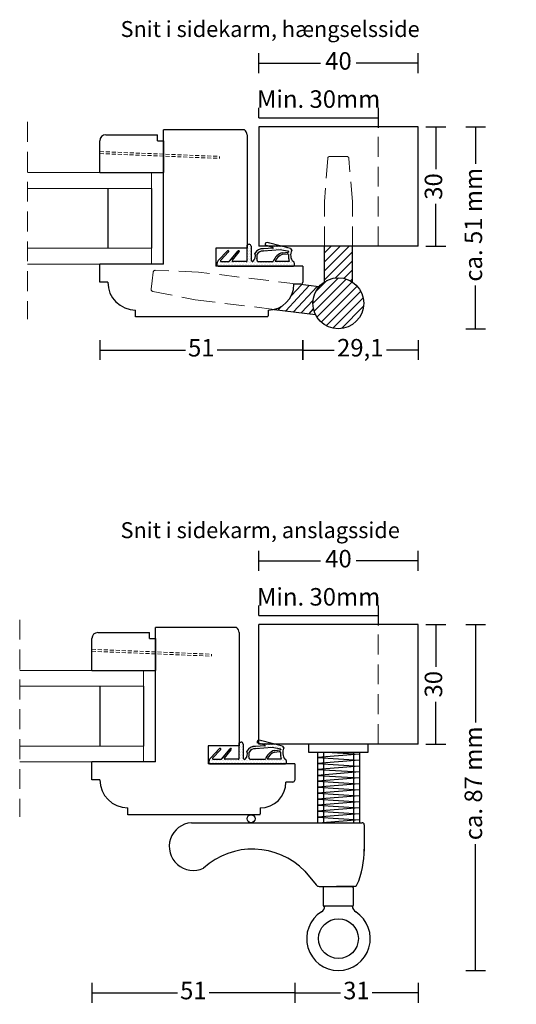
# Model space of a CAD drawing. Units: millimetres. Extents: x 1788 to 2122, y 461 to 877.
# Drawn here: x 1959 to 2084, y 614 to 861 of the extents above; entities that cross this region are included whole.
import ezdxf

# ---------------------------------------------------------------- set-up
doc = ezdxf.new("R2010")
doc.units = ezdxf.units.MM
doc.header["$LTSCALE"] = 20
doc.linetypes.add('DASHED2', pattern=[0.375, 0.25, -0.125])
for name, color, linetype, lineweight in [('DIM', 1, 'Continuous', 5), ('PUNKTER', 1, 'DASHED2', 5), ('SKRAVERING', 3, 'Continuous', 9), ('SNIT 02', 41, 'Continuous', 20), ('tekst', 7, 'Continuous', 20)]:
    doc.layers.add(name, color=color, linetype=linetype, lineweight=lineweight)
doc.styles.add('Arial', font='arial.ttf')
doc.styles.add('ariel45', font='arial.ttf', dxfattribs={"height": 45})
doc.dimstyles.new('vvi standard', dxfattribs={"dimscale": 2, "dimtxt": 2.2, "dimasz": 2.5, "dimexe": 1.25, "dimexo": 0.625, "dimtad": 0, "dimdec": 1, "dimtxsty": 'Arial', "dimblk": 'NONE', "dimcen": 2.5, "dimadec": 1, "dimazin": 0, "dimtfac": 1, "dimtdec": 1, "dimtmove": 0, "dimatfit": 3, "dimldrblk": 'NONE', "dimfxl": 1.25, "dimfxlon": 1, "dimarcsym": 2})

# ---------------------------------------------------------------- blocks, each defined once
blk = doc.blocks.new('*D194')
at = {"layer": 'DEFPOINTS', "color": 0, "transparency": 16777216}
for p in [(2059.255540855234, 850.3261243762686), (2019.255540855234, 834.3810735100408), (2059.255540855234, 834.3810735100408)]:
    blk.add_point(p, dxfattribs=at)
at = {"layer": 'DIM', "color": 0, "lineweight": -2, "transparency": 16777216}
for p, q in [((2019.255540855234, 847.8261243762686), (2019.255540855234, 852.8261243762686)), ((2059.255540855234, 847.8261243762686), (2059.255540855234, 852.8261243762686)), ((2019.255540855234, 850.3261243762686), (2034.773071551005, 850.3261243762686)), ((2059.255540855234, 850.3261243762686), (2043.738010159463, 850.3261243762686))]:
    blk.add_line(p, q, dxfattribs=at)
at = {"layer": 'DIM', "color": 0, "transparency": 16777216, "insert": (2039.255540855234, 850.3261243762686), "char_height": 4.4, "attachment_point": 5, "style": 'Arial'}
blk.add_mtext('40', dxfattribs=at)
blk = doc.blocks.new('_None')
blk = doc.blocks.new('*D195')
at = {"layer": 'DEFPOINTS', "color": 0, "transparency": 16777216}
for p in [(2049.255540855234, 844.1189325269459), (2019.266505548844, 836.5975093389809), (2049.255540855234, 836.5975093389809)]:
    blk.add_point(p, dxfattribs=at)
at = {"layer": 'DIM', "color": 0, "lineweight": -2, "transparency": 16777216}
for p, q in [((2019.266505548844, 836.5975093389809), (2019.266505548844, 839.0975093389809)), ((2049.255540855234, 839.0975093389809), (2049.255540855234, 834.0975093389809)), ((2019.266505548844, 836.5975093389809), (2049.255540855234, 836.5975093389809))]:
    blk.add_line(p, q, dxfattribs=at)
at = {"layer": 'DIM', "color": 0, "transparency": 16777216, "insert": (2034.261023202038, 840.7456299273797), "char_height": 4.4, "attachment_point": 5, "style": 'Arial'}
blk.add_mtext('Min. 30mm', dxfattribs=at)
blk = doc.blocks.new('*D196')
at = {"layer": 'DEFPOINTS', "color": 0, "transparency": 16777216}
for p in [(2059.255540855235, 834.3810735100412), (2059.255540855235, 804.3382271341109), (2063.702326530351, 804.3382271341109)]:
    blk.add_point(p, dxfattribs=at)
at = {"layer": 'DIM', "color": 0, "lineweight": -2, "transparency": 16777216}
for p, q in [((2061.202326530351, 834.3810735100412), (2066.202326530351, 834.3810735100412)), ((2063.702326530351, 834.3810735100412), (2063.702326530351, 823.7520786986108)), ((2063.702326530351, 804.3382271341109), (2063.702326530351, 814.9672219455413)), ((2061.202326530351, 804.3382271341109), (2066.202326530351, 804.3382271341109))]:
    blk.add_line(p, q, dxfattribs=at)
at = {"layer": 'DIM', "color": 0, "transparency": 16777216, "insert": (2063.70232653035, 819.3596503220753), "char_height": 4.4, "attachment_point": 5, "rotation": 90, "style": 'Arial'}
blk.add_mtext('30', dxfattribs=at)
blk = doc.blocks.new('*D197')
at = {"layer": 'DEFPOINTS', "color": 0, "transparency": 16777216}
for p in [(2059.255540855234, 804.3382271341104), (2030.198606772939, 796.8257469038065), (2059.255540855234, 778.2991568288223)]:
    blk.add_point(p, dxfattribs=at)
at = {"layer": 'DIM', "color": 0, "lineweight": -2, "transparency": 16777216}
for p, q in [((2030.198606772939, 780.7991568288223), (2030.198606772939, 775.7991568288223)), ((2059.255540855234, 780.7991568288223), (2059.255540855234, 775.7991568288223)), ((2030.198606772939, 778.2991568288223), (2038.149652258834, 778.2991568288223)), ((2059.255540855234, 778.2991568288223), (2051.304495369339, 778.2991568288223))]:
    blk.add_line(p, q, dxfattribs=at)
at = {"layer": 'DIM', "color": 0, "transparency": 16777216, "insert": (2044.727073814086, 778.2991568288223), "char_height": 4.4, "attachment_point": 5, "style": 'Arial'}
blk.add_mtext('29,1', dxfattribs=at)
blk = doc.blocks.new('*D202')
at = {"layer": 'DEFPOINTS', "color": 0, "transparency": 16777216}
for p in [(2030.267482016403, 796.7891003000097), (1979.263204918965, 795.3382271341104), (2030.267482016403, 778.2991568288223)]:
    blk.add_point(p, dxfattribs=at)
at = {"layer": 'DIM', "color": 0, "lineweight": -2, "transparency": 16777216}
for p, q in [((1979.263204918965, 780.7991568288223), (1979.263204918965, 775.7991568288223)), ((2030.267482016403, 780.7991568288223), (2030.267482016403, 775.7991568288223)), ((1979.263204918965, 778.2991568288223), (2000.788604040672, 778.2991568288223)), ((2030.267482016403, 778.2991568288223), (2008.742082894696, 778.2991568288223))]:
    blk.add_line(p, q, dxfattribs=at)
at = {"layer": 'DIM', "color": 0, "transparency": 16777216, "insert": (2004.765343467684, 778.2991568288223), "char_height": 4.4, "attachment_point": 5, "style": 'Arial'}
blk.add_mtext('51', dxfattribs=at)
blk = doc.blocks.new('*D208')
at = {"layer": 'DEFPOINTS', "color": 0, "transparency": 16777216}
for p in [(2059.255540855234, 725.3261243762686), (2019.255540855234, 709.3810735100408), (2059.255540855234, 709.3810735100408)]:
    blk.add_point(p, dxfattribs=at)
at = {"layer": 'DIM', "color": 0, "lineweight": -2, "transparency": 16777216}
for p, q in [((2019.255540855234, 722.8261243762686), (2019.255540855234, 727.8261243762686)), ((2059.255540855234, 722.8261243762686), (2059.255540855234, 727.8261243762686)), ((2019.255540855234, 725.3261243762686), (2034.773071551005, 725.3261243762686)), ((2059.255540855234, 725.3261243762686), (2043.738010159463, 725.3261243762686))]:
    blk.add_line(p, q, dxfattribs=at)
at = {"layer": 'DIM', "color": 0, "transparency": 16777216, "insert": (2039.255540855234, 725.3261243762686), "char_height": 4.4, "attachment_point": 5, "style": 'Arial'}
blk.add_mtext('40', dxfattribs=at)
blk = doc.blocks.new('*D209')
at = {"layer": 'DEFPOINTS', "color": 0, "transparency": 16777216}
for p in [(2049.255540855234, 719.1189325269459), (2019.266505548844, 711.5975093389809), (2049.255540855234, 711.5975093389809)]:
    blk.add_point(p, dxfattribs=at)
at = {"layer": 'DIM', "color": 0, "lineweight": -2, "transparency": 16777216}
for p, q in [((2019.266505548844, 711.5975093389809), (2019.266505548844, 714.0975093389809)), ((2049.255540855234, 714.0975093389809), (2049.255540855234, 709.0975093389809)), ((2019.266505548844, 711.5975093389809), (2049.255540855234, 711.5975093389809))]:
    blk.add_line(p, q, dxfattribs=at)
at = {"layer": 'DIM', "color": 0, "transparency": 16777216, "insert": (2034.261023202038, 715.7456299273797), "char_height": 4.4, "attachment_point": 5, "style": 'Arial'}
blk.add_mtext('Min. 30mm', dxfattribs=at)
blk = doc.blocks.new('*D210')
at = {"layer": 'DEFPOINTS', "color": 0, "transparency": 16777216}
for p in [(2059.255540855235, 709.381073510041), (2059.255540855235, 679.3382271341106), (2063.702326530352, 679.3382271341106)]:
    blk.add_point(p, dxfattribs=at)
at = {"layer": 'DIM', "color": 0, "lineweight": -2, "transparency": 16777216}
for p, q in [((2061.202326530352, 709.381073510041), (2066.202326530352, 709.381073510041)), ((2063.702326530352, 709.381073510041), (2063.702326530352, 698.7520786986106)), ((2063.702326530352, 679.3382271341106), (2063.702326530352, 689.967221945541)), ((2061.202326530352, 679.3382271341106), (2066.202326530352, 679.3382271341106))]:
    blk.add_line(p, q, dxfattribs=at)
at = {"layer": 'DIM', "color": 0, "transparency": 16777216, "insert": (2063.702326530352, 694.3596503220751), "char_height": 4.4, "attachment_point": 5, "rotation": 90, "style": 'Arial'}
blk.add_mtext('30', dxfattribs=at)
blk = doc.blocks.new('*D211')
at = {"layer": 'DEFPOINTS', "color": 0, "transparency": 16777216}
for p in [(2059.255540855234, 679.3382271341105), (2028.265974030085, 671.8257469038066), (2059.255540855234, 616.8689073659733)]:
    blk.add_point(p, dxfattribs=at)
at = {"layer": 'DIM', "color": 0, "lineweight": -2, "transparency": 16777216}
for p, q in [((2028.265974030085, 619.3689073659733), (2028.265974030085, 614.3689073659733)), ((2059.255540855234, 619.3689073659733), (2059.255540855234, 614.3689073659733)), ((2028.265974030085, 616.8689073659733), (2039.785518697775, 616.8689073659733)), ((2059.255540855234, 616.8689073659733), (2047.735996187544, 616.8689073659733))]:
    blk.add_line(p, q, dxfattribs=at)
at = {"layer": 'DIM', "color": 0, "transparency": 16777216, "insert": (2043.760757442659, 616.8689073659733), "char_height": 4.4, "attachment_point": 5, "style": 'Arial'}
blk.add_mtext('31', dxfattribs=at)
blk = doc.blocks.new('*D184')
at = {"layer": 'DEFPOINTS', "color": 0, "transparency": 16777216}
for p in [(2039.255540855235, 834.3810735100412), (2039.270623174923, 783.638507492102), (2073.730774222321, 783.638507492102)]:
    blk.add_point(p, dxfattribs=at)
at = {"layer": 'DIM', "color": 0, "lineweight": -2, "transparency": 16777216}
for p, q in [((2071.230774222321, 834.3810735100412), (2076.230774222321, 834.3810735100412)), ((2073.730774222321, 834.3810735100412), (2073.730774222321, 825.0244618789972)), ((2073.730774222321, 783.638507492102), (2073.730774222321, 794.4677088094201)), ((2071.230774222321, 783.638507492102), (2076.230774222321, 783.638507492102))]:
    blk.add_line(p, q, dxfattribs=at)
at = {"layer": 'DIM', "color": 0, "transparency": 16777216, "insert": (2073.73077422232, 809.7460853442078), "char_height": 4.4, "attachment_point": 5, "rotation": 90, "style": 'Arial'}
blk.add_mtext('ca. 51 mm', dxfattribs=at)
blk = doc.blocks.new('*D185')
at = {"layer": 'DEFPOINTS', "color": 0, "transparency": 16777216}
for p in [(2039.255540855235, 709.3810735100409), (2039.503499403392, 622.4735530412628), (2073.730774222321, 622.4735530412628)]:
    blk.add_point(p, dxfattribs=at)
at = {"layer": 'DIM', "color": 0, "lineweight": -2, "transparency": 16777216}
for p, q in [((2071.230774222321, 709.3810735100409), (2076.230774222321, 709.3810735100409)), ((2073.730774222321, 709.3810735100409), (2073.730774222321, 684.7460853442091)), ((2073.730774222321, 622.4735530412628), (2073.730774222321, 654.189332274632)), ((2071.230774222321, 622.4735530412628), (2076.230774222321, 622.4735530412628))]:
    blk.add_line(p, q, dxfattribs=at)
at = {"layer": 'DIM', "color": 0, "transparency": 16777216, "insert": (2073.730774222321, 669.4677088094198), "char_height": 4.4, "attachment_point": 5, "rotation": 90, "style": 'Arial'}
blk.add_mtext('ca. 87 mm', dxfattribs=at)
blk = doc.blocks.new('*D181')
at = {"layer": 'DEFPOINTS', "color": 0, "transparency": 16777216}
for p in [(1977.263204918965, 672.5882271341104), (2028.265974030085, 672.3182425135147), (1977.263204918965, 616.8689073659733)]:
    blk.add_point(p, dxfattribs=at)
at = {"layer": 'DIM', "color": 0, "lineweight": -2, "transparency": 16777216}
for p, q in [((1977.263204918965, 619.3689073659733), (1977.263204918965, 614.3689073659733)), ((2028.265974030085, 619.3689073659733), (2028.265974030085, 614.3689073659733)), ((1977.263204918965, 616.8689073659733), (1998.787850047513, 616.8689073659733)), ((2028.265974030085, 616.8689073659733), (2006.741328901537, 616.8689073659733))]:
    blk.add_line(p, q, dxfattribs=at)
at = {"layer": 'DIM', "color": 0, "transparency": 16777216, "insert": (2002.764589474525, 616.8689073659733), "char_height": 4.4, "attachment_point": 5, "style": 'Arial'}
blk.add_mtext('51', dxfattribs=at)

msp = doc.modelspace()

# ---------------------------------------------------------------- hatches: boundary and pattern name
h = msp.add_hatch()
h.set_pattern_fill('ANSI31', color=256, scale=0.5)
h.set_pattern_definition([(45, (341.1371813127491, -126.3971690731701), (-1.122532015133644, 1.122532015133644), [])])
edge = h.paths.add_edge_path()
edge.add_line((2042.761023202038, 804.3382271341104), (2035.761023202038, 804.3382271341104))
edge.add_line((2035.761023202038, 804.3382271341104), (2035.766505548843, 795.434946403388))
edge.add_arc((2039.206709389738, 790.0381883457117), 6.400000000000427, 56.205341033340176, 122.51577872548859, ccw=False)
edge.add_line((2042.766505548844, 795.3568208114516), (2042.761023202038, 804.3382271341104))
h = msp.add_hatch()
h.set_pattern_fill('ANSI31', color=256, angle=89.99999999999999, style=0)
h.set_pattern_definition([(45.00000000000003, (3641.385025732451, -154.0717031178287), (-1.122532015133644, 1.122532015133644), [])])
h.paths.add_polyline_path([(2039.206709389738, 796.4381883457113, -1), (2039.206709389738, 783.638188345712, -1)])
h = msp.add_hatch()
h.set_pattern_fill('ANSI31', color=256, scale=0.4999999999999999, angle=1.92945512)
h.set_pattern_definition([(46.92945512, (-107.560332161202, 16.82203778688222), (-1.159690091605178, 1.084101075284392), [])])
edge = h.paths.add_edge_path()
edge.add_line((2034.315019758617, 794.1650966985569), (2029.158335649416, 794.7982578929193))
edge.add_line((2029.158335649416, 794.7982578929193), (2028.043872866606, 794.7982578929193))
edge.add_arc((2021.54866803353, 794.7945052523412), 6.495205917130411, -76.12572444728443, 0.03310295036988009, ccw=False)
edge.add_line((2023.106167682183, 788.4888019013761), (2033.461934354384, 787.2172736371169))
edge.add_arc((2039.206709389737, 790.0381883457123), 6.399999999998497, 181.9294551200063, 206.152887925351, ccw=False)
edge.add_arc((2039.206709389739, 790.0381883457114), 6.400000000000739, 139.847112068105, 181.9294551199974, ccw=False)
at = {"layer": 'SKRAVERING'}
h = msp.add_hatch(dxfattribs=at)
h.set_pattern_fill('DOTS', color=256, scale=0.25, angle=-1.272221872585407e-14, style=0)
h.set_pattern_definition([(360, (917.097231749623, 2317.849712155016), (0.1984375000000001, 0.3968749999999999), [0, -0.396875])])
h.paths.add_polyline_path([(2027.71861965705, 799.3382271341104, 0.4142135623730951), (2028.21861965705, 799.8382271341104), (2028.21861965705, 800.0049214381754, 0.3482844250969949), (2027.832712463986, 800.4917302624642, -0.3113588852798628), (2027.534238627305, 803.3205621679826), (2027.210897438366, 803.8035313140185), (2022.861083925493, 804.9169856443743), (2020.812252447087, 804.9169856443743, 0.132423646373944), (2020.829869066327, 804.645316276002), (2022.774662788684, 804.0837170507646, -0.8692362651358164), (2022.75899395432, 803.8862858286359), (2020.422990015884, 803.7448169571646, 0.2997742514538573), (2018.240247075612, 802.552679855937, -0.3040786948999553), (2017.737624799995, 800.5020327699792, -0.3976939935029145), (2017.265974030085, 801.0012284441925), (2017.265974030085, 804.3382271341104, 0.1630190767599538), (2017.165105591842, 804.6393815735755), (2016.265974030085, 803.884167050174), (2016.265974030086, 800.7049214381752, -0.4142135623731152), (2016.065974030085, 800.5049214381752), (2012.740538395577, 800.5049214381752, -0.6339423826614428), (2012.586189879955, 800.8321084490108), (2014.316645730811, 802.9164405250679, 0.393809318215573), (2014.299992031787, 803.1886797246163, 0.4344878561632554), (2014.00813227632, 803.1710370003227), (2011.8578392341, 800.5848081304321, -0.2228507447556647), (2011.704286984813, 800.5122185333478), (2009.795825339726, 800.5063720332623, -0.6599241601977348), (2009.650165685495, 800.8440714144724), (2011.636843964584, 802.9179147508846, 0.4179804389746337), (2011.627623063175, 803.2024186145973, 0.4098933413563827), (2011.347015912659, 803.1935949124743), (2009.044522030001, 800.7947153426692, 0.1935902994774369), (2008.765974030085, 800.1022508947924), (2008.765974030086, 799.5382271341105, 0.4142135623730941), (2008.965974030086, 799.3382271341104)])
h.paths.add_polyline_path([(2019.22847463072, 800.5049214381752, -0.516940923355219), (2018.756704587904, 801.1705506225087, 0.003371640131928287), (2018.806485321203, 802.3360791099569, -0.2889948406731433), (2020.38200153418, 803.1461355321644), (2024.558526781341, 803.4467591141424), (2026.746319458057, 803.0149223996889, 0.01779118976950723), (2026.705944152657, 802.8535090249563), (2025.184105739747, 802.736533239327, 0.2602711343985403), (2022.871943355874, 800.5049214381752)], flags=16)
h.paths.add_polyline_path([(2023.331806642783, 800.5049214381756, -0.2292626191452463), (2025.171648612262, 802.334395825977), (2026.443021932172, 802.4321196655535, -0.4391149036261766), (2026.65834397622, 802.2311978704154, 0.03496308889204801), (2026.819490300906, 800.5049214381754)], flags=16)
h.paths.add_polyline_path([(2022.861083925493, 804.9169856443743), (2021.643342363993, 805.2287000686579, 0.5550386057781662), (2020.812252447087, 804.9169856443743)])
h.paths.add_polyline_path([(2017.165105591842, 804.6393815735755, 0.2353055462484093), (2016.765974030085, 804.8382271341104), (2016.465974030086, 804.8382271341106, 0.4142135623730945), (2016.265974030086, 804.6382271341106), (2016.265974030086, 803.8841670501745)], flags=17)
h = msp.add_hatch(dxfattribs=at)
h.set_pattern_fill('DOTS', color=256, scale=0.25, angle=-1.272221872585407e-14, style=0)
h.set_pattern_definition([(360, (915.097231749623, 2192.849712155016), (0.1984375000000001, 0.3968749999999999), [0, -0.396875])])
h.paths.add_polyline_path([(2025.71861965705, 674.3382271341104, 0.4142135623730951), (2026.21861965705, 674.8382271341104), (2026.21861965705, 675.0049214381754, 0.3482844250969949), (2025.832712463986, 675.4917302624642, -0.3113588852798628), (2025.534238627305, 678.3205621679826), (2025.210897438366, 678.8035313140185), (2020.861083925493, 679.9169856443743), (2018.812252447087, 679.9169856443743, 0.132423646373944), (2018.829869066327, 679.645316276002), (2020.774662788684, 679.0837170507646, -0.8692362651358164), (2020.75899395432, 678.8862858286359), (2018.422990015884, 678.7448169571646, 0.2997742514538573), (2016.240247075612, 677.552679855937, -0.3040786948999553), (2015.737624799995, 675.5020327699792, -0.3976939935029145), (2015.265974030085, 676.0012284441925), (2015.265974030085, 679.3382271341104, 0.1630190767599538), (2015.165105591842, 679.6393815735755), (2014.265974030085, 678.884167050174), (2014.265974030086, 675.7049214381752, -0.4142135623731152), (2014.065974030085, 675.5049214381752), (2010.740538395577, 675.5049214381752, -0.6339423826614428), (2010.586189879955, 675.8321084490108), (2012.316645730811, 677.9164405250679, 0.393809318215573), (2012.299992031787, 678.1886797246163, 0.4344878561632554), (2012.00813227632, 678.1710370003227), (2009.8578392341, 675.5848081304321, -0.2228507447556647), (2009.704286984813, 675.5122185333478), (2007.795825339726, 675.5063720332623, -0.6599241601977348), (2007.650165685495, 675.8440714144724), (2009.636843964584, 677.9179147508846, 0.4179804389746337), (2009.627623063175, 678.2024186145973, 0.4098933413563827), (2009.347015912659, 678.1935949124743), (2007.044522030001, 675.7947153426692, 0.1935902994774369), (2006.765974030085, 675.1022508947924), (2006.765974030086, 674.5382271341105, 0.4142135623730941), (2006.965974030086, 674.3382271341104)])
h.paths.add_polyline_path([(2017.22847463072, 675.5049214381752, -0.516940923355219), (2016.756704587904, 676.1705506225087, 0.003371640131928287), (2016.806485321203, 677.3360791099569, -0.2889948406731433), (2018.38200153418, 678.1461355321644), (2022.558526781341, 678.4467591141424), (2024.746319458057, 678.0149223996889, 0.01779118976950723), (2024.705944152657, 677.8535090249563), (2023.184105739747, 677.736533239327, 0.2602711343985403), (2020.871943355874, 675.5049214381752)], flags=16)
h.paths.add_polyline_path([(2021.331806642783, 675.5049214381756, -0.2292626191452463), (2023.171648612262, 677.334395825977), (2024.443021932172, 677.4321196655535, -0.4391149036261766), (2024.65834397622, 677.2311978704154, 0.03496308889204801), (2024.819490300906, 675.5049214381754)], flags=16)
h.paths.add_polyline_path([(2020.861083925493, 679.9169856443743), (2019.643342363993, 680.2287000686579, 0.5550386057781662), (2018.812252447087, 679.9169856443743)])
h.paths.add_polyline_path([(2015.165105591842, 679.6393815735755, 0.2353055462484093), (2014.765974030085, 679.8382271341104), (2014.465974030086, 679.8382271341106, 0.4142135623730945), (2014.265974030086, 679.6382271341106), (2014.265974030086, 678.8841670501745)], flags=17)

# ---------------------------------------------------------------- linework, layer by layer
at = {"color": 0}
for p, q in [((2015.595130227674, 833.5882271341109), (1995.263204918965, 833.5882271341104)), ((1995.263204918965, 799.8382271341104), (1995.263204918965, 833.5882271341104)), ((2016.265974030085, 832.3382271341109), (2016.265974030085, 803.884167050174)), ((2008.455094699506, 803.8841670501736), (2008.455094699506, 799.3382271341104)), ((2016.265974030085, 803.884167050174), (2008.455094699506, 803.8841670501736)), ((1979.263204918965, 795.3382271341104), (1979.263204918965, 799.8382271341104)), ((1995.263204918965, 799.8382271341104), (1979.263204918965, 799.8382271341104)), ((1980.394939155295, 799.8239717520175), (1980.394939155295, 799.8382271341104)), ((2030.265974030085, 799.3382271341104), (2008.455094699506, 799.3382271341104)), ((2030.265974030085, 799.3382271341102), (2030.265974030085, 795.2982578929193)), ((1981.263204918965, 795.3382271341104), (1979.263204918965, 795.3382271341104)), ((2029.765974030085, 794.7982578929193), (2028.043872866606, 794.7982578929193)), ((1988.263204918965, 786.5882271341104), (1988.263204918965, 788.3382271341104)), ((2021.476885568499, 786.5882271341106), (1988.263204918965, 786.5882271341104)), ((2021.543872866606, 788.2982578929193), (2021.543872866606, 786.8382271341104)), ((2013.595130227674, 708.5882271341109), (1993.263204918965, 708.5882271341104)), ((1993.263204918965, 674.8382271341104), (1993.263204918965, 708.5882271341104)), ((2014.265974030085, 707.3382271341109), (2014.265974030085, 678.884167050174)), ((2006.455094699506, 678.8841670501736), (2006.455094699506, 674.3382271341104)), ((2014.265974030085, 678.884167050174), (2006.455094699506, 678.8841670501736)), ((1977.263204918965, 670.3382271341104), (1977.263204918965, 674.8382271341104)), ((1993.263204918965, 674.8382271341104), (1977.263204918965, 674.8382271341104)), ((1978.394939155295, 674.8239717520175), (1978.394939155295, 674.8382271341104)), ((2028.265974030085, 674.3382271341104), (2006.455094699506, 674.3382271341104)), ((2028.265974030085, 674.3382271341102), (2028.265974030085, 670.2982578929193)), ((1979.263204918965, 670.3382271341104), (1977.263204918965, 670.3382271341104)), ((2027.765974030085, 669.7982578929193), (2026.043872866606, 669.7982578929193)), ((1986.263204918965, 661.5882271341104), (1986.263204918965, 663.3382271341104)), ((2019.543872866606, 663.2982578929193), (2019.543872866606, 661.8382271341104)), ((2019.476885568499, 661.5882271341106), (1986.263204918965, 661.5882271341104))]:
    msp.add_line(p, q, dxfattribs=at)
for p, q in [((2059.255540855234, 834.3810735100408), (2019.255540855234, 834.3810735100408)), ((2019.255540855234, 834.3810735100408), (2019.255540855233, 804.3382271341104)), ((2059.255540855234, 804.3382271341104), (2059.255540855234, 834.3810735100408)), ((1979.263204918965, 822.8382271341104), (1979.263204918965, 830.8382271341104)), ((1980.763204918965, 832.3382271341104), (1993.763204918965, 832.3382271341104)), ((1993.763204918965, 830.8382271341104), (1993.763204918965, 832.3382271341104)), ((1993.763204918965, 830.8382271341104), (1995.263204918965, 830.8382271341104)), ((1995.263204918965, 830.8382271341104), (1995.263204918965, 822.8382271341104)), ((1979.263204918965, 822.8382271341104), (1995.263204918965, 822.8382271341104)), ((1981.267132500612, 818.8382271341104), (1981.267132500612, 803.8382271341104)), ((1992.267132500612, 818.8382271341104), (1992.267132500612, 803.8382271341104)), ((2016.265974030085, 800.7049214381752), (2016.265974030085, 804.6382271341106)), ((2016.465974030086, 804.8382271341104), (2016.765974030085, 804.8382271341104)), ((2017.265974030085, 804.3382271341104), (2017.265974030085, 801.0012284441925)), ((2059.255540855234, 804.3382271341104), (2019.266505548844, 804.3382271341104)), ((2022.75899395432, 803.8862858286359), (2020.422990015892, 803.7448169571651)), ((2022.78661473471, 804.0802656802919), (2020.829869066331, 804.6453162760006)), ((2027.210897438366, 803.8035313140185), (2021.643342363993, 805.2287000686579)), ((2027.210897438366, 803.8035313140185), (2027.534238627305, 803.3205621679826)), ((2035.766505548843, 795.434946403388), (2035.766505548844, 804.3382271341104)), ((2042.766505548844, 795.3568208114516), (2042.766505548844, 804.3382271341104)), ((2009.04452203, 800.794715342669), (2011.347999105137, 803.1946192627963)), ((2009.651414755383, 800.8453752870175), (2011.635594894695, 802.916610878339)), ((2011.627623063175, 803.2024186145975), (2011.627623063175, 803.2024186145975)), ((2011.857082791599, 800.5838983319097), (2014.008888718789, 803.1719467988071)), ((2012.587129899227, 800.8332407011401), (2014.315705711488, 802.9153082728778)), ((2014.299992031787, 803.1886797246163), (2014.299992031787, 803.1886797246163)), ((2024.558526781341, 803.4467591141424), (2020.382001534189, 803.1461355321651)), ((2026.746319458056, 803.0149223996889), (2024.558526781341, 803.4467591141424)), ((2025.171648612263, 802.334395825977), (2026.443021932172, 802.4321196655535)), ((2025.184105739751, 802.7365332393274), (2026.705944152657, 802.8535090249563)), ((2008.765974030085, 799.5382271341105), (2008.765974030085, 800.1022508947924)), ((2008.965974030086, 799.3382271341104), (2027.71861965705, 799.3382271341104)), ((2009.795825339725, 800.5063720332623), (2011.704286984812, 800.5122185333478)), ((2016.065974030085, 800.5049214381752), (2012.740538395577, 800.5049214381754)), ((2019.22847463072, 800.5049214381752), (2022.871943355875, 800.5049214381752)), ((2026.819490300905, 800.5049214381754), (2023.331806642783, 800.5049214381754)), ((2028.21861965705, 799.8382271341104), (2028.21861965705, 800.0049214381754)), ((2034.315019758617, 794.1650966985569), (2029.158335649416, 794.7982578929193)), ((2023.106167682183, 788.4888019013761), (2033.461934354384, 787.2172736371169)), ((1978.763204918965, 707.3382271341104), (1991.763204918965, 707.3382271341104)), ((1991.763204918965, 705.8382271341104), (1991.763204918965, 707.3382271341104)), ((2059.255540855234, 709.3810735100408), (2019.255540855234, 709.3810735100408)), ((2019.266505548844, 679.3382271341104), (2019.266505548844, 709.3810735100408)), ((2059.255540855234, 679.3382271341104), (2059.255540855234, 709.3810735100408)), ((1977.263204918965, 697.8382271341104), (1977.263204918965, 705.8382271341104)), ((1991.763204918965, 705.8382271341104), (1993.263204918965, 705.8382271341104)), ((1993.263204918965, 705.8382271341104), (1993.263204918965, 697.8382271341104)), ((1977.263204918965, 697.8382271341104), (1993.263204918965, 697.8382271341104)), ((1979.267132500612, 693.8382271341104), (1979.267132500612, 678.8382271341104)), ((1990.267132500612, 693.8382271341104), (1990.267132500612, 678.8382271341104)), ((2025.210897438366, 678.8035313140185), (2019.643342363993, 680.2287000686579)), ((2007.04452203, 675.794715342669), (2009.347999105137, 678.1946192627963)), ((2007.651414755383, 675.8453752870175), (2009.635594894695, 677.916610878339)), ((2009.627623063175, 678.2024186145975), (2009.627623063175, 678.2024186145975)), ((2009.857082791599, 675.5838983319097), (2012.008888718789, 678.1719467988071)), ((2010.587129899227, 675.8332407011401), (2012.315705711488, 677.9153082728778)), ((2012.299992031787, 678.1886797246163), (2012.299992031787, 678.1886797246163)), ((2014.265974030085, 675.7049214381752), (2014.265974030085, 679.6382271341106)), ((2014.465974030086, 679.8382271341104), (2014.765974030085, 679.8382271341104)), ((2015.265974030085, 679.3382271341104), (2015.265974030085, 676.0012284441925)), ((2022.558526781341, 678.4467591141424), (2018.382001534189, 678.1461355321651)), ((2020.75899395432, 678.8862858286359), (2018.422990015892, 678.7448169571651)), ((2020.78661473471, 679.0802656802919), (2018.829869066331, 679.6453162760006)), ((2059.255540855234, 679.3382271341104), (2019.266505548844, 679.3382271341104)), ((2024.746319458056, 678.0149223996889), (2022.558526781341, 678.4467591141424)), ((2023.184105739751, 677.7365332393274), (2024.705944152657, 677.8535090249563)), ((2025.210897438366, 678.8035313140185), (2025.534238627305, 678.3205621679826)), ((2031.755540855234, 679.3382271341104), (2031.755540855234, 677.3382271341104)), ((2046.755540855234, 679.3382271341104), (2031.755540855234, 679.3382271341104)), ((2046.755540855234, 677.3382271341104), (2046.755540855234, 679.3382271341104)), ((2006.765974030085, 674.5382271341105), (2006.765974030085, 675.1022508947924)), ((2007.795825339725, 675.5063720332623), (2009.704286984812, 675.5122185333478)), ((2014.065974030085, 675.5049214381752), (2010.740538395577, 675.5049214381754)), ((2017.22847463072, 675.5049214381752), (2020.871943355875, 675.5049214381752)), ((2024.819490300905, 675.5049214381754), (2021.331806642783, 675.5049214381754)), ((2023.171648612263, 677.334395825977), (2024.443021932172, 677.4321196655535)), ((2031.755540855234, 677.3382271341104), (2046.755540855234, 677.3382271341104)), ((2034.005540855234, 677.3382271341103), (2034.005540855234, 659.589881175995)), ((2044.505540855234, 676.8187013064678), (2034.005540855234, 675.9755293611631)), ((2034.005540855234, 675.9755293611631), (2044.505540855234, 675.3204454185413)), ((2044.505540855234, 675.3204454185413), (2034.005540855234, 674.4772734732367)), ((2035.505540855234, 677.3382271341103), (2035.505540855234, 659.589881175995)), ((2036.203251305663, 677.3382271341104), (2044.505540855234, 676.8187013064678)), ((2043.005540855234, 677.3382271341103), (2043.005540855234, 659.5898811759948)), ((2044.505540855234, 677.3382271341103), (2044.505540855234, 659.5898811759948)), ((2006.965974030086, 674.3382271341104), (2025.71861965705, 674.3382271341104)), ((2026.21861965705, 674.8382271341104), (2026.21861965705, 675.0049214381754)), ((2034.005540855234, 674.4772734732367), (2044.505540855234, 673.822189530614)), ((2044.505540855234, 673.822189530614), (2034.005540855234, 672.9790175853093)), ((2034.005540855234, 672.9790175853093), (2044.505540855234, 672.3239336426866)), ((2044.505540855234, 672.3239336426866), (2034.005540855234, 671.4807616973819)), ((2034.005540855234, 671.4807616973819), (2044.505540855234, 670.8256777547592)), ((2044.505540855234, 670.8256777547592), (2034.005540855234, 669.9825058094546)), ((2034.005540855234, 669.9825058094546), (2044.505540855234, 669.3274218668319)), ((2044.505540855234, 669.3274218668319), (2034.005540855234, 668.4842499215272)), ((2034.005540855234, 668.4842499215272), (2044.505540855234, 667.8291659789054)), ((2044.505540855234, 667.8291659789054), (2034.005540855234, 666.9859940336007)), ((2034.005540855234, 666.9859940336007), (2044.505540855234, 666.330910090978)), ((2044.505540855234, 666.330910090978), (2034.005540855234, 665.4877381456733)), ((2034.005540855234, 665.4877381456733), (2044.505540855234, 664.8326542030507)), ((2044.505540855234, 664.8326542030507), (2034.005540855234, 663.989482257746)), ((2034.005540855234, 663.989482257746), (2044.505540855234, 663.3343983151233)), ((2044.505540855234, 663.3343983151233), (2034.005540855234, 662.4912263698186)), ((2034.005540855234, 662.4912263698186), (2044.530460744519, 661.8361424271968)), ((2044.530460744519, 661.8361424271968), (2034.005540855234, 660.9929704818921)), ((2034.005540855234, 660.9929704818921), (2044.530460744519, 660.3378865392694)), ((2044.530460744519, 660.3378865392694), (2035.215567906686, 659.589881175995)), ((2002.309036318492, 659.5898811759945), (2045.216442370037, 659.5898811759954)), ((2045.716442370037, 659.0898811759954), (2045.716442370037, 652.4539086826136)), ((2030.792907338892, 647.3979774482415), (2033.631982668749, 643.953812933487)), ((2034.403615477068, 643.5898811759945), (2038.792907338892, 643.5898811759945)), ((2035.391362259322, 643.2621751749094), (2035.391362259322, 638.7898811759943)), ((2042.775738513868, 643.4621751749092), (2035.591362259323, 643.4621751749092)), ((2035.883972779716, 643.4621751749092), (2035.883972779716, 643.5898811759945)), ((2043.140873653979, 643.5898811759945), (2038.792907338892, 643.5898811759945)), ((2042.683972779716, 643.4621751749092), (2042.683972779716, 643.5898811759945)), ((2042.975738513868, 643.2621751749094), (2042.975738513868, 638.7898811759943)), ((2042.775738513868, 638.5898811759945), (2035.591362259323, 638.5898811759945))]:
    msp.add_line(p, q)
for centre, radius in [((2039.206709389738, 790.0381883457117), 6.4), ((2017.267482016403, 660.5882271341106), 1), ((2039.255540855234, 630.4735073958401), 5)]:
    msp.add_circle(centre, radius)
for centre, radius, start, end in [((2014.765974030085, 832.3382271341109), 1.5, 0, 56.44269023808869), ((1988.263204918965, 795.3382271341104), 7, 180, 270), ((2021.543872866606, 794.7982578929193), 6.5, 270, 0), ((2029.765974030085, 795.2982578929193), 0.5, 270, 0), ((2021.043872866606, 786.8382271341104), 0.5, 330.0000000000248, 0), ((2012.765974030085, 707.3382271341109), 1.5, 0, 56.44269023808869), ((1986.263204918965, 670.3382271341104), 7, 180, 270), ((2027.765974030085, 670.2982578929193), 0.5, 270, 0), ((2019.543872866606, 669.7982578929193), 6.5, 270, 0), ((2019.043872866606, 661.8382271341104), 0.5, 330.0000000000248, 0)]:
    msp.add_arc(centre, radius, start, end, dxfattribs=at)
for centre, radius, start, end in [((1980.763204918965, 830.8382271341104), 1.5, 90, 180), ((2016.465974030086, 804.6382271341106), 0.2, 90, 180), ((2016.765974030085, 804.3382271341104), 0.5, 0, 90), ((2020.236471255772, 801.4920087054236), 2.260516371758151, 85.26705430701195, 152.0165624633816), ((2021.324946157139, 804.8138258152615), 0.522969206234699, 52.49548061017199, 198.7970493457913), ((2022.752949008961, 803.9861029545993), 0.1, 273.4656113894123, 70.32665353290915), ((2011.491796999916, 803.0556150705677), 0.2, 47.22427978490637, 135.9711124346505), ((2011.491796999916, 803.0556150705677), 0.2, 315.9711124346504, 47.22427978487136), ((2014.162297215138, 803.0436275358422), 0.2, 46.49055961467224, 140.0890440756793), ((2014.162297215138, 803.0436275358422), 0.2, 320.0890440756793, 46.49055961470752), ((2016.458874487354, 801.9023808470799), 1.896358905671724, 312.4012673343032, 20.05486399008552), ((2019.22847463072, 801.0049214381752), 0.5, 160.6548288537742, 270), ((1932.36109987167, 805.4444092183544), 86.50125075154142, 357.1679739131073, 357.9406939834363), ((2020.236471255772, 801.4920087054236), 1.660516371758151, 84.97205664903653, 149.4481408805801), ((2026.02636375036, 799.5502575859148), 3.295717083727013, 104.8068521729525, 163.1619179045014), ((2026.141825055231, 799.5188500735687), 2.978009438264703, 109.0128484904575, 160.6633761598856), ((2026.458349676623, 802.2327078799187), 0.2, 3.033174892139582, 94.39538522575222), ((2039.067391654189, 802.5189114646278), 12.41238266355079, 181.2723748777414, 189.3378970991394), ((2028.99357829465, 802.3670455838669), 2.338785293079785, 163.9179146238714, 167.9949248449087), ((2029.734639604676, 802.1225672776297), 2.505385443105223, 151.4341872547434, 220.611951508021), ((2009.765974030085, 800.1022508947924), 1, 136.1744907312142, 180), ((2008.965974030086, 799.5382271341105), 0.2, 180, 270), ((2009.795212650162, 800.7063710947889), 0.2, 135.9711124346505, 270.1755229049579), ((2011.70367429525, 800.7122175948743), 0.2, 270.1755229049579, 320.0890440756793), ((2012.740538395577, 800.7049214381752), 0.2, 140.0890440756793, 270), ((2016.065974030085, 800.7049214381752), 0.2, 270, 0), ((2017.765974030085, 801.0012284441925), 0.5, 180, 266.7496744592443), ((2027.71861965705, 799.8382271341104), 0.5, 270, 0), ((2027.71861965705, 800.0049214381754), 0.5, 0, 76.80972524831328), ((1978.763204918965, 705.8382271341104), 1.5, 90, 180), ((2019.324946157139, 679.8138258152615), 0.522969206234699, 52.49548061017199, 198.7970493457913), ((2009.491796999916, 678.0556150705677), 0.2, 47.22427978490637, 135.9711124346505), ((2009.491796999916, 678.0556150705677), 0.2, 315.9711124346504, 47.22427978487136), ((2012.162297215138, 678.0436275358422), 0.2, 46.49055961467224, 140.0890440756793), ((2012.162297215138, 678.0436275358422), 0.2, 320.0890440756793, 46.49055961470752), ((2014.465974030086, 679.6382271341106), 0.2, 90, 180), ((2014.765974030085, 679.3382271341104), 0.5, 0, 90), ((2014.458874487354, 676.9023808470799), 1.896358905671724, 312.4012673343032, 20.05486399008552), ((2018.236471255772, 676.4920087054236), 2.260516371758151, 85.26705430701195, 152.0165624633816), ((2018.236471255772, 676.4920087054236), 1.660516371758151, 84.97205664903653, 149.4481408805801), ((2020.752949008961, 678.9861029545993), 0.1, 273.4656113894123, 70.32665353290915), ((2024.02636375036, 674.5502575859148), 3.295717083727013, 104.8068521729525, 163.1619179045014), ((2026.99357829465, 677.3670455838669), 2.338785293079785, 163.9179146238714, 167.9949248449087), ((2027.734639604676, 677.1225672776297), 2.505385443105223, 151.4341872547434, 220.611951508028), ((2007.765974030085, 675.1022508947924), 1, 136.1744907312142, 180), ((2007.795212650162, 675.7063710947889), 0.2, 135.9711124346505, 270.1755229049579), ((2009.70367429525, 675.7122175948743), 0.2, 270.1755229049579, 320.0890440756793), ((2010.740538395577, 675.7049214381752), 0.2, 140.0890440756793, 270), ((2014.065974030085, 675.7049214381752), 0.2, 270, 0), ((2015.765974030085, 676.0012284441925), 0.5, 180, 266.7496744592443), ((2017.22847463072, 676.0049214381752), 0.5, 160.6548288537742, 270), ((1930.36109987167, 680.4444092183544), 86.50125075154142, 357.1679739131073, 357.9406939834363), ((2024.141825055231, 674.5188500735687), 2.978009438264703, 109.0128484904575, 160.6633761598856), ((2024.458349676623, 677.2327078799187), 0.2, 3.033174892139582, 94.39538522575222), ((2037.067391654189, 677.5189114646278), 12.41238266355079, 181.2723748777414, 189.3378970991394), ((2025.71861965705, 675.0049214381754), 0.5, 0, 76.80972524831328), ((2006.965974030086, 674.5382271341105), 0.2, 180, 270), ((2025.71861965705, 674.8382271341104), 0.5, 270, 0), ((2002.716442370037, 653.6037287966138), 6, 93.89343694687336, 295.8835319920241), ((2045.216442370037, 659.0898811759954), 0.5, 0, 90), ((2017.646677463293, 634.6381850165128), 18.32036197357716, 44.14538819226576, 132.2203156091424), ((2023.664945093436, 652.6975066058959), 22.05284272124998, 336.6257203884614, 0.6329078262109841), ((2034.403615477068, 644.5898811759945), 1, 219.4992591201906, 270), ((2035.591362259323, 643.2621751749094), 0.2, 90, 180), ((2042.775738513868, 643.2621751749094), 0.2, 0, 90), ((2043.140873653979, 644.5898811759945), 1, 270, 320.0941307153785), ((2033.883972779716, 638.9083314254259), 2, 302.4902993542297, 350.8380774375311), ((2035.591362259323, 638.7898811759943), 0.2, 180, 270), ((2044.683972779716, 638.8718481153666), 2, 188.1047593850131, 237.1226021758109), ((2042.775738513868, 638.7898811759943), 0.2, 270, 0), ((2039.255540855234, 630.4735073958401), 8, 122.4902993542297, 57.12260217581085)]:
    msp.add_arc(centre, radius, start, end)
at = {"layer": 'DIM'}
for p, q in [((2009.338504408343, 826.4169545469888), (2009.358790011627, 826.9165428718118)), ((2007.338504408343, 701.4169545469888), (2007.358790011627, 701.9165428718118))]:
    msp.add_line(p, q, dxfattribs=at)
at = {"layer": 'PUNKTER'}
for p, q in [((1961.105262143928, 835.5669757355638), (1961.105262143928, 786.0216027381737)), ((2049.255540855234, 804.3382271341104), (2049.255540855234, 834.3810735100408)), ((2036.548276566924, 826.4241163943566), (2035.766505548844, 815.5725647950862)), ((2039.206709389738, 826.888188345712), (2037.046984071701, 826.888188345712)), ((2039.206709389738, 826.888188345712), (2041.371311694373, 826.888188345712)), ((2042.766505548844, 815.5725647950862), (2041.869614229187, 826.429353668465)), ((2035.766505548844, 804.3382271341104), (2035.766505548844, 815.5725647950862)), ((2042.766505548844, 804.3382271341104), (2042.766505548844, 815.5725647950862)), ((1992.403509164391, 795.6644083013), (1992.667307826113, 797.8128759885844)), ((2004.075905112328, 797.8779931142487), (1993.190737540666, 798.3108968185932)), ((2029.158335649416, 794.7982578929193), (2004.075905112328, 797.8779931142487)), ((1992.403509164391, 795.6644083013), (1992.147592176476, 793.5801316958973)), ((1992.547427849688, 793.028585337209), (2003.222819708095, 790.9301700528088)), ((2023.106167682182, 788.4888019013758), (2003.222819708095, 790.9301700528088)), ((1959.105262143928, 710.5669757355638), (1959.105262143928, 661.0216027381737)), ((2049.255540855234, 679.3382271341104), (2049.255540855234, 709.3810735100408))]:
    msp.add_line(p, q, dxfattribs=at)
at = {"layer": 'PUNKTER', "ltscale": 0.2}
for p, q in [((1979.263204918965, 827.6340907440028), (2009.238504408343, 826.4169545469888)), ((1979.283490522249, 828.1336790688258), (2009.258790011627, 826.9165428718118)), ((1977.263204918965, 702.6340907440028), (2007.238504408343, 701.4169545469888)), ((1977.283490522249, 703.1336790688258), (2007.258790011627, 701.9165428718118))]:
    msp.add_line(p, q, dxfattribs=at)
at = {"layer": 'PUNKTER'}
for centre, radius, start, end in [((2037.046984071701, 826.388188345712), 0.5, 90, 175.8793977082223), ((2041.371311694373, 826.388188345712), 0.5, 4.722543958630087, 90), ((1993.170868220582, 797.8112917644553), 0.4999999999999999, 87.72254395534407, 172.9999999967267), ((1992.643865252292, 793.5191970241658), 0.4999999999999999, 172.9999999967267, 258.8793977049696)]:
    msp.add_arc(centre, radius, start, end, dxfattribs=at)
at = {"layer": 'SNIT 02', "color": 4}
for p, q in [((1992.267132500612, 822.8382271341104), (1961.105262143928, 822.8382271341104)), ((1992.267132500612, 822.8382271341104), (1992.267132500612, 818.8382271341104)), ((1992.267132500612, 818.8382271341104), (1961.105262143928, 818.8382271341104)), ((1992.267132500612, 803.8382271341104), (1961.105262143928, 803.8382271341104)), ((1992.267132500612, 803.8382271341104), (1992.267132500612, 799.8382271341104)), ((1992.267132500612, 799.8382271341104), (1961.105262143928, 799.8382271341104)), ((1990.267132500612, 697.8382271341104), (1959.105262143928, 697.8382271341104)), ((1990.267132500612, 697.8382271341104), (1990.267132500612, 693.8382271341104)), ((1990.267132500612, 693.8382271341104), (1959.105262143928, 693.8382271341104)), ((1990.267132500612, 678.8382271341104), (1959.105262143928, 678.8382271341104)), ((1990.267132500612, 678.8382271341104), (1990.267132500612, 674.8382271341104)), ((1990.267132500612, 674.8382271341104), (1959.105262143928, 674.8382271341104))]:
    msp.add_line(p, q, dxfattribs=at)

# ---------------------------------------------------------------- texts
at = {"layer": 'tekst', "style": 'ariel45'}
for s, p in [('Snit i sidekarm, hængselsside', (1984.471501209002, 856.9063110561697)), ('Snit i sidekarm, anslagsside', (1984.471501209002, 731.0448940587653))]:
    msp.add_text(s, height=4, dxfattribs=at).set_placement(p)

# ---------------------------------------------------------------- dimensions: what is measured, and where the dimension line sits
at = {"layer": 'DIM'}
for base, p1, p2, picture, middle in [((2059.255540855234, 850.3261243762686), (2019.255540855234, 834.3810735100408), (2059.255540855234, 834.3810735100408), '*D194', (2039.255540855234, 850.3261243762686)), ((2059.255540855234, 725.3261243762686), (2019.255540855234, 709.3810735100408), (2059.255540855234, 709.3810735100408), '*D208', (2039.255540855234, 725.3261243762686))]:
    dim = msp.add_linear_dim(base=base, p1=p1, p2=p2, dimstyle='vvi standard', dxfattribs=at)
    dim.commit()
    dim.dimension.update_dxf_attribs({"geometry": picture, "text_midpoint": middle, "dimtype": 160})
for base, p1, p2, picture, middle in [((2049.255540855234, 836.5975093389809), (2019.266505548844, 836.5975093389809), (2049.255540855234, 844.1189325269459), '*D195', (2034.261023202038, 840.7456299273797)), ((2049.255540855234, 711.5975093389809), (2019.266505548844, 711.5975093389809), (2049.255540855234, 719.1189325269459), '*D209', (2034.261023202038, 715.7456299273797))]:
    dim = msp.add_linear_dim(base=base, p1=p1, p2=p2, text='Min. <>mm', dimstyle='vvi standard', override={"dimtmove": 1}, dxfattribs=at)
    dim.commit()
    dim.dimension.update_dxf_attribs({"geometry": picture, "text_midpoint": middle, "dimtype": 160})
for base, p1, p2, text, picture, middle in [((2073.730774222321, 783.638507492102), (2039.255540855234, 834.3810735100408), (2039.270623174922, 783.6385074921016), 'ca. 51 mm', '*D184', (2073.73077422232, 809.7460853442078)), ((2073.730774222321, 622.4735530412628), (2039.255540855234, 709.3810735100407), (2039.503499403391, 622.4735530412626), 'ca. 87 mm', '*D185', (2073.730774222321, 669.4677088094198))]:
    dim = msp.add_linear_dim(base=base, p1=p1, p2=p2, angle=90, text=text, dimstyle='vvi standard', dxfattribs=at)
    dim.commit()
    dim.dimension.update_dxf_attribs({"geometry": picture, "text_midpoint": middle, "dimtype": 160})
for base, p1, p2, picture, middle in [((2063.702326530351, 804.3382271341109), (2059.255540855234, 834.3810735100408), (2059.255540855234, 804.3382271341104), '*D196', (2063.70232653035, 819.3596503220753)), ((2063.702326530352, 679.3382271341106), (2059.255540855234, 709.3810735100408), (2059.255540855234, 679.3382271341104), '*D210', (2063.702326530352, 694.3596503220751))]:
    dim = msp.add_linear_dim(base=base, p1=p1, p2=p2, angle=90, dimstyle='vvi standard', dxfattribs=at)
    dim.commit()
    dim.dimension.update_dxf_attribs({"geometry": picture, "text_midpoint": middle})
for base, p1, p2, picture, middle in [((2059.255540855234, 778.2991568288223), (2030.198606772939, 796.8257469038065), (2059.255540855234, 804.3382271341104), '*D197', (2044.727073814086, 778.2991568288223)), ((2030.267482016403, 778.2991568288223), (1979.263204918965, 795.3382271341104), (2030.267482016403, 796.7891003000097), '*D202', (2004.765343467684, 778.2991568288223)), ((2059.255540855234, 616.8689073659733), (2028.265974030085, 671.8257469038066), (2059.255540855234, 679.3382271341105), '*D211', (2043.760757442659, 616.8689073659733)), ((1977.263204918965, 616.8689073659733), (2028.265974030085, 672.3182425135147), (1977.263204918965, 672.5882271341104), '*D181', (2002.764589474525, 616.8689073659733))]:
    dim = msp.add_linear_dim(base=base, p1=p1, p2=p2, dimstyle='vvi standard', dxfattribs=at)
    dim.commit()
    dim.dimension.update_dxf_attribs({"geometry": picture, "text_midpoint": middle})

doc.saveas('drawing.dxf')
